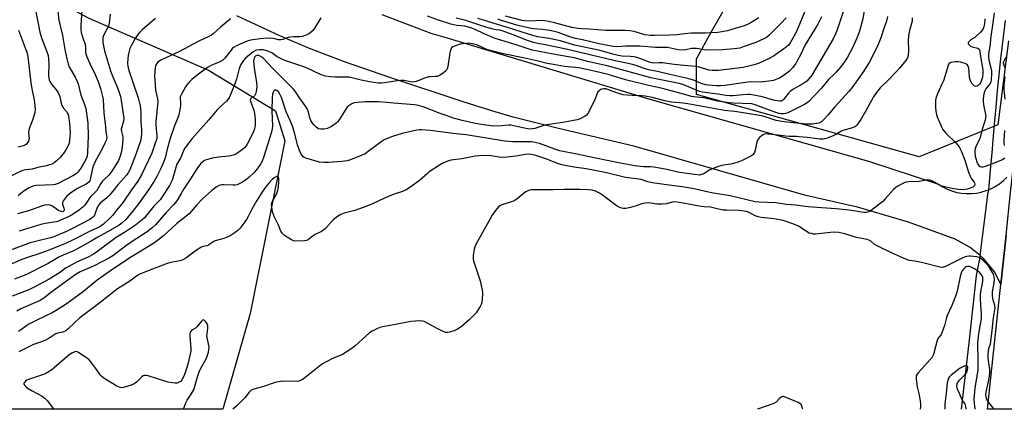
# Model space of a CAD drawing. Units: inches. Extents: x 1303760 to 1309760, y 489450 to 493450.
# Drawn here: x 1305680 to 1306140, y 489450 to 489633 of the extents above; entities that cross this region are included whole.
import ezdxf

# ---------------------------------------------------------------- set-up
doc = ezdxf.new("R2010")
doc.units = ezdxf.units.IN
doc.header["$MEASUREMENT"] = 0
for name, color, linetype in [('HYDRO-Hidden Single Line Stream', 5, 'Continuous'), ('HYDRO-Single Line Stream', 4, 'Continuous'), ('NTRL-Trees', 3, 'Continuous'), ('TRANS-Road', 130, 'Continuous'), ('Undefined', 1, 'Continuous')]:
    doc.layers.add(name, color=color, linetype=linetype)

msp = doc.modelspace()

# ---------------------------------------------------------------- linework, layer by layer
at = {"layer": 'HYDRO-Hidden Single Line Stream'}
msp.add_line((1306129.06, 489522.27), (1306132.81, 489551.97), dxfattribs=at)
at = {"layer": 'HYDRO-Single Line Stream'}
for points in [[(1306140.69, 489632.25), (1306139.88, 489625.83), (1306139.11, 489619.41), (1306138.41, 489612.98), (1306137.74, 489606.58), (1306137.05, 489599.5), (1306136.34, 489591.74), (1306135.64, 489583.77), (1306135, 489576.33), (1306134.47, 489570.14), (1306134.08, 489565.66), (1306132.91, 489553.05), (1306132.81, 489551.97)], [(1306129.06, 489522.27), (1306129.05, 489522.27), (1306127.19, 489512.9), (1306123.68, 489481.43), (1306120.23, 489450.4)]]:
    msp.add_lwpolyline(points, dxfattribs=at)
at = {"layer": 'NTRL-Trees'}
for points in [[(1306142.21, 489622.66), (1306137.29, 489583.34), (1306100.54, 489568.5), (1305996.37, 489597.66), (1305996.37, 489614.33), (1306003.4, 489626.99), (1306029.71, 489672.66), (1306033.87, 489714.33), (1306029.71, 489735.16), (1306017.21, 489760.16), (1305985.52, 489773.37), (1305978.6, 489784.43), (1305985.69, 489826.51), (1306001.33, 489886.12), (1306000.16, 489919.21)], [(1305665.89, 489658.3), (1305712.09, 489633.48), (1305768.32, 489608.93), (1305799.72, 489589.91), (1305803.97, 489575.89), (1305787.83, 489495.19), (1305775.04, 489450.43), (1305266.9, 489450.48)]]:
    msp.add_lwpolyline(points, dxfattribs=at)
at = {"layer": 'TRANS-Road'}
for points in [[(1306141.15, 489531.8), (1306138.72, 489508.95), (1306135.7, 489514.7), (1306130.63, 489520.96), (1306129.05, 489522.27), (1306124.44, 489526.12), (1306117.36, 489529.97), (1306095.57, 489537.89), (1306071.78, 489544.91), (1306047.59, 489550.41), (1305967.18, 489573.44), (1305931.94, 489581.65), (1305910.71, 489587.06), (1305900.78, 489589.96), (1305887.84, 489594), (1305853.1, 489605.47), (1305831.85, 489612.91), (1305815.5, 489619.06), (1305801.61, 489625.07), (1305781.52, 489634.38)], [(1305849.34, 489634.99), (1305872.23, 489626.31), (1305878.75, 489624.35), (1305973.11, 489595.94), (1305980.09, 489593.84), (1306076.77, 489566.42), (1306109.6, 489555.6), (1306110.08, 489555.3), (1306111.58, 489554.37), (1306113.67, 489553.32), (1306115.84, 489552.48), (1306118.09, 489551.84), (1306120.38, 489551.43), (1306122.71, 489551.23), (1306125.04, 489551.25), (1306127.36, 489551.49), (1306129.65, 489551.95), (1306129.87, 489552.02), (1306131.88, 489552.63), (1306132.91, 489553.05), (1306134.04, 489553.51), (1306136.11, 489554.59), (1306138.06, 489555.87), (1306139.88, 489557.32), (1306141.56, 489558.94)]]:
    msp.add_lwpolyline(points, dxfattribs=at)
msp.add_lwpolyline([(1306170.39, 489578.68), (1306167.87, 489551.48), (1306167.07, 489542.85), (1306165.74, 489528.47), (1306161.63, 489464.92), (1306161.77, 489460.61), (1306161.87, 489457.63), (1306162.11, 489450.39), (1306132.5, 489450.39), (1306138.72, 489508.95), (1306141.15, 489531.8), (1306143.28, 489551.8), (1306144.43, 489562.62), (1306146.41, 489581.25)], close=True, dxfattribs=at)
at = {"layer": 'Undefined'}
for points, elevation in [([(1305687.15, 489638.75), (1305689.49, 489626.67), (1305690.22, 489624.03), (1305692.65, 489618.01), (1305693.32, 489615.75), (1305693.52, 489614.31), (1305693.64, 489611.69), (1305693.56, 489606.24), (1305693.87, 489604.35), (1305694.16, 489603.59), (1305694.89, 489602.44), (1305697.32, 489599.66), (1305697.96, 489598.75), (1305698.77, 489596.71), (1305699.41, 489593.59), (1305699.79, 489592.51), (1305700.49, 489591.26), (1305701.89, 489589.59), (1305702.33, 489588.96), (1305702.69, 489588.3), (1305702.95, 489587.5), (1305703.43, 489583.97), (1305703.61, 489579.82), (1305703.54, 489577.63), (1305703.13, 489574.84), (1305702.79, 489573.77), (1305702.33, 489572.75), (1305701.29, 489571.06), (1305700.31, 489569.68), (1305698.94, 489568.19), (1305697.07, 489566.37), (1305696.13, 489565.66), (1305695.11, 489565.07), (1305694.02, 489564.64), (1305692.6, 489564.22), (1305688.55, 489563.41), (1305685.94, 489562.69), (1305682.83, 489562.33), (1305681.53, 489562.07), (1305680.28, 489561.56), (1305675.69, 489559.21)], 266), ([(1306135.61, 489635.72), (1306134.82, 489629.95), (1306134.13, 489625.81), (1306133.9, 489623.56), (1306133.76, 489621.13), (1306132.98, 489616.59), (1306132.87, 489615.23), (1306133.06, 489613.7), (1306134.06, 489610), (1306134.28, 489608.73), (1306134.32, 489607.31), (1306134.12, 489604.38), (1306133.96, 489603.54), (1306133.64, 489602.79), (1306133.02, 489601.88), (1306131.71, 489600.23), (1306131.2, 489599.3), (1306130.76, 489597.91), (1306130.44, 489595.56), (1306130.42, 489594.46), (1306130.54, 489592.82), (1306131.53, 489588.28), (1306131.62, 489587.47), (1306131.57, 489586.64), (1306131.32, 489585.53), (1306130.05, 489581.45), (1306129.03, 489577.42), (1306128.58, 489576.33), (1306127.01, 489573.18), (1306126.71, 489572.39), (1306126.54, 489571.62), (1306126.51, 489570.49), (1306126.73, 489568.75), (1306126.97, 489567.62), (1306127.51, 489566.04), (1306127.97, 489565.08), (1306128.56, 489564.27), (1306129.1, 489563.88), (1306129.59, 489563.75), (1306130.4, 489563.79), (1306131.53, 489564.11), (1306135.77, 489565.58), (1306138.46, 489566.66), (1306139.47, 489567.18), (1306140.58, 489567.93)], 244), ([(1306131.15, 489633.02), (1306131.08, 489630.72), (1306130.78, 489629.21), (1306130.3, 489628.01), (1306129.38, 489626.87), (1306127.21, 489624.8), (1306126.5, 489624.24), (1306124.86, 489623.23), (1306123.98, 489622.56), (1306123.52, 489622.01), (1306123.43, 489621.67), (1306123.51, 489621.33), (1306123.78, 489620.93), (1306124.59, 489620.25), (1306125.37, 489619.92), (1306127.94, 489619.25), (1306128.58, 489618.85), (1306128.8, 489618.46), (1306128.95, 489617.76), (1306129.2, 489615.3), (1306130.31, 489609.16), (1306130.32, 489607.53), (1306130.12, 489605.76), (1306129.53, 489603.84), (1306129.16, 489603.1), (1306128.68, 489602.44), (1306128.07, 489601.83), (1306127.61, 489601.53), (1306126.89, 489601.33), (1306126.44, 489601.44), (1306125.86, 489601.96), (1306125.33, 489602.65), (1306124.68, 489603.65), (1306124.31, 489604.45), (1306124.08, 489605.58), (1306123.73, 489609.89), (1306123.48, 489610.83), (1306123.02, 489611.56), (1306122.39, 489611.96), (1306121.58, 489612.24), (1306119.86, 489612.66), (1306118.69, 489612.85), (1306117.49, 489612.86), (1306116.31, 489612.76), (1306115.46, 489612.61), (1306114.96, 489612.4), (1306114.43, 489611.9), (1306114.05, 489611.15), (1306111.86, 489603.98), (1306111.19, 489602.36), (1306109.04, 489597.85), (1306108.5, 489596.27), (1306108.21, 489594.91), (1306108.15, 489593.76), (1306108.21, 489591.45), (1306108.29, 489589.72), (1306108.41, 489588.87), (1306108.97, 489587.18), (1306110.89, 489582.47), (1306111.62, 489581.23), (1306113.04, 489579.44), (1306117.9, 489574.79), (1306118.65, 489573.95), (1306119.28, 489573.06), (1306120.17, 489571.25), (1306121.9, 489566.91), (1306123.6, 489561.3), (1306124.32, 489559.33), (1306124.99, 489558.1), (1306126.17, 489556.65), (1306126.4, 489556.25), (1306126.54, 489555.65), (1306126.32, 489555.04), (1306125.58, 489554.3), (1306124.86, 489553.88), (1306122.92, 489553.28), (1306120.94, 489553.03), (1306118.97, 489553.12), (1306115.87, 489553.6), (1306112.4, 489554.39), (1306110.69, 489554.86), (1306109.66, 489555.33), (1306106.72, 489556.99), (1306105.44, 489557.48), (1306104.65, 489557.62), (1306103.8, 489557.57), (1306100.59, 489556.96), (1306095.84, 489556.73), (1306094.38, 489556.54), (1306093.55, 489556.25), (1306092.2, 489555.62), (1306090.61, 489554.8), (1306089.62, 489554.17), (1306088.57, 489553.18), (1306084.69, 489548.82), (1306083.47, 489547.56), (1306078.08, 489543.4), (1306077.34, 489542.93), (1306076.58, 489542.61), (1306075.79, 489542.49), (1306074.68, 489542.49), (1306067.88, 489543.51), (1306061.7, 489544.2), (1306054.89, 489544.55), (1306048.67, 489544.99), (1306047.2, 489545.17), (1306042.89, 489545.9), (1306038.46, 489546.22), (1306033.59, 489546.86), (1306025.63, 489547.28), (1306023.92, 489547.46), (1306012.22, 489550.14), (1306003.45, 489551.68), (1305994.61, 489553.59), (1305989.73, 489554.4), (1305983.63, 489555.16), (1305975.66, 489556.28), (1305973.62, 489556.75), (1305970.61, 489557.77), (1305969.53, 489558.04), (1305963.21, 489558.76), (1305953.76, 489561.11), (1305944.84, 489562.77), (1305939.26, 489563.6), (1305934.07, 489564.55), (1305931.88, 489565.18), (1305926, 489567.44), (1305922.7, 489568.58), (1305920.8, 489569.16), (1305919.22, 489569.49), (1305917.86, 489569.63), (1305916.43, 489569.56), (1305912.04, 489568.79), (1305907.93, 489568.25), (1305906.46, 489568.14), (1305904.23, 489568.29), (1305900.48, 489568.86), (1305899, 489569.02), (1305894.81, 489568.91), (1305893.06, 489568.68), (1305886.74, 489567.48), (1305881.58, 489566.86), (1305880.26, 489566.49), (1305878.14, 489565.59), (1305876.33, 489564.57), (1305871.56, 489561.46), (1305870.64, 489560.7), (1305866.9, 489557.3), (1305862.44, 489554.07), (1305860.77, 489553.02), (1305858.95, 489552.21), (1305854.62, 489550.84), (1305852.74, 489550.11), (1305850.61, 489549.18), (1305844.93, 489546.45), (1305842.31, 489545.3), (1305836.67, 489543.41), (1305831.76, 489542.07), (1305830.17, 489541.51), (1305828.69, 489540.57), (1305826.61, 489538.94), (1305823, 489534.98), (1305822.15, 489534.16), (1305821.21, 489533.56), (1305818.18, 489532.07), (1305816.82, 489531.15), (1305814.89, 489529.68), (1305814.17, 489529.35), (1305813.33, 489529.18), (1305809.22, 489528.94), (1305808.1, 489529.13), (1305807.08, 489529.64), (1305803.86, 489531.71), (1305803.19, 489532.25), (1305802.8, 489532.68), (1305802.22, 489533.63), (1305801.02, 489536.55), (1305799.19, 489540.22), (1305798.26, 489542.79), (1305798.03, 489543.83), (1305797.89, 489544.99), (1305797.84, 489546.14), (1305797.93, 489546.97), (1305798.34, 489547.99), (1305799.9, 489550.68), (1305800.42, 489551.72), (1305800.81, 489552.83), (1305801.04, 489554.29), (1305801.2, 489556.95), (1305801.14, 489558.27), (1305801.03, 489558.77), (1305800.84, 489559.14), (1305800.54, 489559.29), (1305800.14, 489559.22), (1305798.97, 489558.63), (1305798.07, 489557.9), (1305796.47, 489556.13), (1305794.98, 489554.3), (1305793.19, 489551.73), (1305790.95, 489548.03), (1305788.66, 489544.02), (1305786.92, 489540.56), (1305786.04, 489539.09), (1305784.08, 489536.26), (1305783.21, 489535.14), (1305781.98, 489533.97), (1305780.85, 489533.11), (1305778.39, 489531.56), (1305777.12, 489530.89), (1305775.55, 489530.33), (1305771.52, 489529.22), (1305770.76, 489528.85), (1305769.03, 489527.56), (1305768.33, 489527.15), (1305767.56, 489526.87), (1305765.71, 489526.46), (1305764.68, 489526.05), (1305762.67, 489524.8), (1305757.74, 489521.11), (1305756.27, 489520.22), (1305754.95, 489519.8), (1305751.44, 489519.26), (1305748.95, 489518.56), (1305737.35, 489514.04), (1305735.57, 489513.24), (1305734.75, 489512.71), (1305731.52, 489510.29), (1305728.65, 489508.44), (1305726.19, 489507.01), (1305725.1, 489506.25), (1305722.03, 489503.69), (1305716.92, 489499.66), (1305708.26, 489493.11), (1305705.95, 489491.08), (1305702.81, 489488.02), (1305701.69, 489487.15), (1305700.19, 489486.42), (1305697.97, 489485.96), (1305697.03, 489485.66), (1305696.27, 489485.24), (1305693.85, 489483.59), (1305692.09, 489482.65), (1305690.8, 489482.12), (1305686.57, 489480.62), (1305679.61, 489477.3)], 246), ([(1305679.55, 489627.6), (1305682.85, 489619.01), (1305683.38, 489617.38), (1305683.66, 489616.26), (1305684.01, 489613.94), (1305685.21, 489603.07), (1305685.87, 489599.41), (1305686.81, 489595.12), (1305687.27, 489590.67), (1305687.15, 489589.21), (1305686.61, 489586.92), (1305686.14, 489585.62), (1305684.66, 489582.07), (1305684.29, 489580.85), (1305684.21, 489579.6), (1305684.47, 489576.86), (1305684.37, 489576.32), (1305684.17, 489575.78), (1305683.58, 489574.78), (1305683.22, 489574.34), (1305682.82, 489574.02), (1305681.91, 489573.63), (1305679.42, 489573.02)], 268), ([(1306140.63, 489610.25), (1306139.99, 489612.3), (1306140.14, 489613), (1306141.25, 489615.17)], 244), ([(1306140.69, 489595.36), (1306140.26, 489599.89), (1306140.2, 489601.91), (1306140.71, 489605.8)], 244), ([(1306140.4, 489573.69), (1306140.3, 489574.74), (1306140.28, 489576.2), (1306140.56, 489580.72)], 244)]:
    msp.add_lwpolyline(points, dxfattribs=dict(at, elevation=elevation))
for points in [[(1306075.05, 489637.44, 252), (1306074, 489632.3, 252), (1306073.02, 489628.36, 252), (1306072.5, 489626.69, 252), (1306071.46, 489623.94, 252), (1306069.56, 489619.66, 252), (1306067, 489615.06, 252), (1306065.92, 489613.31, 252), (1306063.78, 489610.44, 252), (1306061.73, 489608.05, 252), (1306060.75, 489607.02, 252), (1306058.07, 489604.54, 252), (1306054.82, 489600.49, 252), (1306049, 489594.36, 252), (1306048.11, 489593.63, 252), (1306046.89, 489592.9, 252), (1306039.12, 489588.98, 252), (1306038.01, 489588.64, 252), (1306037.16, 489588.54, 252), (1306036.07, 489588.56, 252), (1306035.09, 489588.73, 252), (1306033.52, 489589.22, 252), (1306023.89, 489592.77, 252), (1306022.28, 489593.21, 252), (1306013.54, 489593.6, 252), (1306011.68, 489593.76, 252), (1306006.28, 489594.5, 252), (1305999.91, 489596.03, 252), (1305995.22, 489596.53, 252), (1305994.06, 489596.72, 252), (1305990.33, 489597.82, 252), (1305987.01, 489598.63, 252), (1305979.96, 489600.57, 252), (1305973.97, 489601.74, 252), (1305963.3, 489604.37, 252), (1305955.09, 489606.92, 252), (1305948.54, 489608.57, 252), (1305941.4, 489610.02, 252), (1305934.7, 489610.67, 252), (1305929.63, 489611.62, 252), (1305926.66, 489612.06, 252), (1305921.74, 489613.35, 252), (1305916.22, 489614.62, 252), (1305905.42, 489616.69, 252), (1305898.96, 489618.41, 252), (1305897.68, 489618.92, 252), (1305893.76, 489620.81, 252), (1305892.33, 489621.2, 252), (1305890.86, 489621.47, 252), (1305890.02, 489621.54, 252), (1305888.98, 489621.49, 252), (1305886.01, 489621.12, 252), (1305883.33, 489620.22, 252), (1305882.59, 489619.87, 252), (1305881.98, 489619.41, 252), (1305881.7, 489618.98, 252), (1305881.49, 489618.47, 252), (1305881.13, 489617.1, 252), (1305880.15, 489610.64, 252), (1305879.88, 489609.52, 252), (1305879.65, 489609.02, 252), (1305879.32, 489608.61, 252), (1305877.98, 489607.59, 252), (1305876.29, 489606.53, 252), (1305875.28, 489606.08, 252), (1305874.41, 489605.97, 252), (1305871.93, 489605.92, 252), (1305871.1, 489605.8, 252), (1305869.73, 489605.36, 252), (1305865.38, 489603.7, 252), (1305864.56, 489603.47, 252), (1305863.9, 489603.39, 252), (1305862.8, 489603.48, 252), (1305859.78, 489604.06, 252), (1305858.2, 489604.16, 252), (1305856.5, 489604.01, 252), (1305850.61, 489603.08, 252), (1305849, 489602.96, 252), (1305847.63, 489602.96, 252), (1305845.6, 489603.18, 252), (1305843.6, 489603.49, 252), (1305839.7, 489604.32, 252), (1305836, 489605.27, 252), (1305834.09, 489605.62, 252), (1305832.67, 489605.71, 252), (1305827.7, 489605.62, 252), (1305825.13, 489605.87, 252), (1305822.86, 489606.19, 252), (1305822.03, 489606.41, 252), (1305820.95, 489606.85, 252), (1305813.77, 489610.26, 252), (1305804.48, 489613.37, 252), (1305802.23, 489614.22, 252), (1305800.39, 489615.2, 252), (1305797.93, 489617.08, 252), (1305796.6, 489617.73, 252), (1305795.18, 489618.21, 252), (1305794.02, 489618.47, 252), (1305792.24, 489618.55, 252), (1305790.85, 489618.39, 252), (1305790.23, 489618.15, 252), (1305789.26, 489617.52, 252), (1305785.63, 489614.52, 252), (1305784.71, 489613.45, 252), (1305783.49, 489611.58, 252), (1305782.98, 489610.59, 252), (1305782.69, 489609.79, 252), (1305781.36, 489604.75, 252), (1305780.66, 489602.55, 252), (1305778.51, 489597.13, 252), (1305778, 489596.1, 252), (1305777.43, 489595.24, 252), (1305776.72, 489594.44, 252), (1305773.73, 489591.81, 252), (1305772.37, 489590.41, 252), (1305768.44, 489585.73, 252), (1305760.7, 489577.04, 252), (1305757.55, 489572.95, 252), (1305756.85, 489571.69, 252), (1305755.35, 489568.16, 252), (1305753.59, 489565.06, 252), (1305753.01, 489563.38, 252), (1305751.34, 489557.59, 252), (1305750.8, 489556.24, 252), (1305750.18, 489555.02, 252), (1305746.91, 489550.03, 252), (1305745.88, 489548.57, 252), (1305742.83, 489545.31, 252), (1305738.38, 489539.98, 252), (1305736.61, 489538.3, 252), (1305734.22, 489536.44, 252), (1305729.61, 489533.41, 252), (1305725.19, 489530.71, 252), (1305716.66, 489524.38, 252), (1305714.58, 489522.92, 252), (1305712.41, 489521.76, 252), (1305706.93, 489519.32, 252), (1305702.72, 489517.08, 252), (1305701.45, 489516.31, 252), (1305698.64, 489514.24, 252), (1305693.9, 489511.31, 252), (1305691.85, 489510.12, 252), (1305686.9, 489507.47, 252), (1305684.32, 489506.26, 252), (1305676.52, 489503.33, 252)], [(1306085.77, 489634.13, 250), (1306085.19, 489631.83, 250), (1306084.08, 489628.44, 250), (1306082.57, 489624.04, 250), (1306081.05, 489620.25, 250), (1306077.28, 489612.81, 250), (1306074.53, 489608.34, 250), (1306069.56, 489601.39, 250), (1306067.88, 489599.22, 250), (1306066.01, 489597.06, 250), (1306061.03, 489591.79, 250), (1306057.91, 489587.97, 250), (1306056.15, 489586.03, 250), (1306054.89, 489584.85, 250), (1306054.42, 489584.56, 250), (1306053.66, 489584.26, 250), (1306052.57, 489584.02, 250), (1306050.6, 489583.79, 250), (1306049.19, 489583.68, 250), (1306047.79, 489583.69, 250), (1306038.83, 489584.62, 250), (1306036.27, 489584.99, 250), (1306033.72, 489585.5, 250), (1306028.05, 489587.24, 250), (1306025.89, 489587.76, 250), (1306014.35, 489589.65, 250), (1306009.61, 489590.14, 250), (1305992.35, 489593.21, 250), (1305990.28, 489593.48, 250), (1305986.59, 489593.77, 250), (1305984.71, 489594.04, 250), (1305981.72, 489594.63, 250), (1305975.73, 489596.18, 250), (1305972.52, 489596.86, 250), (1305970.79, 489597.02, 250), (1305966.45, 489597.05, 250), (1305964.1, 489597.23, 250), (1305962.15, 489597.49, 250), (1305960.42, 489597.96, 250), (1305954.93, 489599.97, 250), (1305954, 489600.18, 250), (1305953.12, 489600.23, 250), (1305952.27, 489600.12, 250), (1305951.76, 489599.94, 250), (1305950.92, 489599.34, 250), (1305950.4, 489598.76, 250), (1305950.01, 489598.01, 250), (1305948.92, 489595.28, 250), (1305945.89, 489589.14, 250), (1305945.08, 489587.96, 250), (1305944.16, 489587.29, 250), (1305942.06, 489586.25, 250), (1305940.7, 489585.75, 250), (1305934.01, 489584.53, 250), (1305926.45, 489583.39, 250), (1305925.03, 489583.03, 250), (1305920.8, 489581.74, 250), (1305919.66, 489581.49, 250), (1305918.52, 489581.42, 250), (1305917.4, 489581.56, 250), (1305911.1, 489582.97, 250), (1305909.65, 489583.22, 250), (1305908.49, 489583.22, 250), (1305905.34, 489582.89, 250), (1305901.68, 489582.84, 250), (1305898.02, 489583.2, 250), (1305894.87, 489583.66, 250), (1305892.34, 489584.16, 250), (1305886.95, 489585.44, 250), (1305882.8, 489586.58, 250), (1305879.36, 489587.8, 250), (1305876.58, 489588.69, 250), (1305868.72, 489591.79, 250), (1305866.5, 489592.46, 250), (1305864.62, 489592.71, 250), (1305854.79, 489593.6, 250), (1305851.72, 489593.79, 250), (1305847.73, 489594.15, 250), (1305845.08, 489594.19, 250), (1305841.61, 489594.13, 250), (1305838.14, 489593.86, 250), (1305836.39, 489593.63, 250), (1305835.34, 489593.26, 250), (1305833.97, 489592.36, 250), (1305833.19, 489591.62, 250), (1305832.56, 489590.75, 250), (1305829.39, 489585.78, 250), (1305828.67, 489584.86, 250), (1305828.02, 489584.26, 250), (1305825.87, 489582.68, 250), (1305824.6, 489581.94, 250), (1305823.82, 489581.68, 250), (1305822.46, 489581.4, 250), (1305821.63, 489581.31, 250), (1305820.8, 489581.34, 250), (1305819.76, 489581.61, 250), (1305818.7, 489582.24, 250), (1305817.69, 489583.26, 250), (1305816.62, 489584.63, 250), (1305816.21, 489585.37, 250), (1305815.7, 489586.69, 250), (1305814.92, 489589.93, 250), (1305814.48, 489590.95, 250), (1305813.67, 489592.14, 250), (1305810.81, 489596.02, 250), (1305809.15, 489598.68, 250), (1305808.09, 489600.08, 250), (1305798.34, 489609.67, 250), (1305794.08, 489614.4, 250), (1305793.19, 489615.12, 250), (1305792.24, 489615.7, 250), (1305791.51, 489615.93, 250), (1305791.08, 489615.89, 250), (1305790.44, 489615.59, 250), (1305789.91, 489615.05, 250), (1305789.64, 489614.56, 250), (1305789.45, 489614.03, 250), (1305789.36, 489613.17, 250), (1305789.47, 489611.72, 250), (1305789.84, 489608.81, 250), (1305790.8, 489603.33, 250), (1305790.92, 489601.39, 250), (1305790.84, 489599.98, 250), (1305790.41, 489598.26, 250), (1305789.87, 489596.96, 250), (1305789.35, 489596.43, 250), (1305788.45, 489596.02, 250), (1305788.12, 489595.76, 250), (1305787.94, 489595.43, 250), (1305787.88, 489595, 250), (1305788.07, 489593.95, 250), (1305789.45, 489590.19, 250), (1305789.8, 489588.78, 250), (1305790.2, 489585.87, 250), (1305790.19, 489584.43, 250), (1305790.08, 489583, 250), (1305789.62, 489581.09, 250), (1305788.99, 489579.51, 250), (1305786.43, 489574.35, 250), (1305785.99, 489573.63, 250), (1305785.32, 489572.78, 250), (1305784.24, 489571.83, 250), (1305782.1, 489570.26, 250), (1305781.1, 489569.66, 250), (1305780.07, 489569.25, 250), (1305777.9, 489568.7, 250), (1305773, 489568.28, 250), (1305770.16, 489567.89, 250), (1305767.29, 489567.08, 250), (1305766.48, 489566.74, 250), (1305765.8, 489566.3, 250), (1305764.62, 489565.2, 250), (1305762.89, 489562.87, 250), (1305759.86, 489558.11, 250), (1305756.8, 489553.54, 250), (1305755.5, 489551.34, 250), (1305753.88, 489548.37, 250), (1305753.1, 489547.21, 250), (1305752.19, 489546.13, 250), (1305748.53, 489542.42, 250), (1305743.5, 489536.66, 250), (1305741.86, 489535.07, 250), (1305739.59, 489533.35, 250), (1305732.71, 489528.93, 250), (1305728.86, 489526.18, 250), (1305723.55, 489522.22, 250), (1305721.99, 489521.16, 250), (1305714.87, 489517.48, 250), (1305708.41, 489514.67, 250), (1305706.52, 489513.62, 250), (1305695.09, 489505.38, 250), (1305691.32, 489502.39, 250), (1305689.61, 489501.31, 250), (1305680.68, 489497.33, 250), (1305678.74, 489496.24, 250)], [(1305709.15, 489637.1, 262), (1305708.67, 489629.82, 262), (1305708.66, 489627.75, 262), (1305708.86, 489626.64, 262), (1305709.3, 489625.01, 262), (1305710.61, 489621.03, 262), (1305710.78, 489619.88, 262), (1305710.83, 489617.74, 262), (1305710.99, 489616.64, 262), (1305711.46, 489615.27, 262), (1305712.86, 489612.06, 262), (1305715.39, 489607, 262), (1305716.81, 489603.7, 262), (1305717.87, 489600.32, 262), (1305718.82, 489596.69, 262), (1305719.03, 489595.23, 262), (1305719.42, 489589.03, 262), (1305720.2, 489582.47, 262), (1305720.38, 489580.21, 262), (1305720.75, 489577.71, 262), (1305720.73, 489576.97, 262), (1305720.6, 489576.42, 262), (1305719.93, 489574.81, 262), (1305718.47, 489571.88, 262), (1305716.89, 489568.99, 262), (1305715.48, 489566.62, 262), (1305714.99, 489565.55, 262), (1305714.47, 489564.04, 262), (1305714, 489562.31, 262), (1305713.06, 489557.83, 262), (1305712.81, 489557.22, 262), (1305712.43, 489556.64, 262), (1305711.84, 489556.06, 262), (1305711.15, 489555.61, 262), (1305707.09, 489553.66, 262), (1305705.34, 489552.62, 262), (1305703.27, 489551.06, 262), (1305702.02, 489549.86, 262), (1305700.59, 489548.01, 262), (1305700.11, 489547.04, 262), (1305700.1, 489546.3, 262), (1305700.75, 489544.5, 262), (1305700.9, 489543.76, 262), (1305700.81, 489543.3, 262), (1305700.41, 489542.91, 262), (1305700.05, 489542.8, 262), (1305699.61, 489542.82, 262), (1305698.42, 489543.24, 262), (1305697.69, 489543.7, 262), (1305695.36, 489545.42, 262), (1305694.36, 489545.91, 262), (1305693.3, 489546.05, 262), (1305691.7, 489545.87, 262), (1305690.29, 489545.44, 262), (1305684.17, 489543.25, 262), (1305679.1, 489541.78, 262)], [(1305697.84, 489636.62, 264), (1305698.3, 489632.41, 264), (1305700.15, 489625.19, 264), (1305701.18, 489618.58, 264), (1305702.04, 489614.24, 264), (1305702.77, 489611.8, 264), (1305703.28, 489610.48, 264), (1305705.97, 489605.7, 264), (1305706.99, 489603.67, 264), (1305707.43, 489602.62, 264), (1305708.71, 489597.31, 264), (1305710.44, 489592.89, 264), (1305711, 489591.03, 264), (1305711.69, 489586.47, 264), (1305711.9, 489584.2, 264), (1305712.01, 489578.07, 264), (1305711.78, 489570.48, 264), (1305711.55, 489568.74, 264), (1305710.97, 489567.25, 264), (1305709.76, 489565.07, 264), (1305708.59, 489563.16, 264), (1305707.2, 489561.26, 264), (1305706.41, 489560.43, 264), (1305704.99, 489559.49, 264), (1305698.01, 489555.98, 264), (1305696.64, 489555.47, 264), (1305695.65, 489555.29, 264), (1305687.88, 489554.97, 264), (1305686.72, 489554.83, 264), (1305685.87, 489554.62, 264), (1305684.54, 489554, 264), (1305682.24, 489552.61, 264), (1305681.53, 489552.09, 264), (1305679.4, 489550.21, 264)], [(1305722.32, 489635.21, 260), (1305721.9, 489630.95, 260), (1305721.52, 489629.59, 260), (1305719.65, 489626.09, 260), (1305719.21, 489625.03, 260), (1305719.01, 489624.23, 260), (1305718.94, 489623.19, 260), (1305719.02, 489621.84, 260), (1305719.34, 489619.63, 260), (1305719.73, 489618.04, 260), (1305722.57, 489608.69, 260), (1305723.63, 489605.87, 260), (1305725.92, 489600.39, 260), (1305727.19, 489596.6, 260), (1305727.51, 489594.85, 260), (1305728.69, 489586.56, 260), (1305728.61, 489585.17, 260), (1305727.75, 489582.48, 260), (1305727.56, 489581.41, 260), (1305727.6, 489580.36, 260), (1305728.22, 489577.77, 260), (1305728.33, 489576.66, 260), (1305728, 489573.13, 260), (1305727.62, 489570.87, 260), (1305727.05, 489568.75, 260), (1305726.23, 489566.78, 260), (1305724.31, 489563.45, 260), (1305723.17, 489561.73, 260), (1305721.7, 489559.92, 260), (1305719.56, 489557.84, 260), (1305718.66, 489556.84, 260), (1305718.04, 489555.95, 260), (1305716.09, 489552.72, 260), (1305713.09, 489549.58, 260), (1305710.55, 489545.9, 260), (1305709.65, 489544.86, 260), (1305708.08, 489543.59, 260), (1305704.63, 489541.4, 260), (1305702.12, 489540.11, 260), (1305699.21, 489538.79, 260), (1305698.16, 489538.4, 260), (1305697.08, 489538.12, 260), (1305691.91, 489537.26, 260), (1305689.97, 489536.83, 260), (1305679.88, 489533.65, 260)], [(1306064.93, 489636.3, 254), (1306062.29, 489628.24, 254), (1306061.54, 489626.3, 254), (1306060.28, 489623.66, 254), (1306057.25, 489618.33, 254), (1306050.28, 489606.66, 254), (1306048.99, 489604.87, 254), (1306047.96, 489603.87, 254), (1306046.55, 489602.81, 254), (1306041.5, 489599.85, 254), (1306040.42, 489599.08, 254), (1306039.44, 489598.15, 254), (1306037.27, 489595.37, 254), (1306036.86, 489594.99, 254), (1306036.39, 489594.7, 254), (1306035.89, 489594.53, 254), (1306035.35, 489594.48, 254), (1306033.08, 489594.8, 254), (1306031.39, 489595.19, 254), (1306027.23, 489596.49, 254), (1306021.55, 489597.56, 254), (1306020.42, 489597.6, 254), (1306018.16, 489597.5, 254), (1306013.63, 489596.94, 254), (1306011.97, 489596.9, 254), (1306010.19, 489597.1, 254), (1306006.38, 489597.72, 254), (1305999.02, 489598.75, 254), (1305997.87, 489599.03, 254), (1305996.8, 489599.4, 254), (1305990.07, 489602.24, 254), (1305988.42, 489602.78, 254), (1305975.03, 489605.41, 254), (1305960.39, 489609.36, 254), (1305954.71, 489611.05, 254), (1305945.46, 489613.09, 254), (1305939.21, 489614.67, 254), (1305929.37, 489616.44, 254), (1305919.64, 489618.39, 254), (1305912.17, 489620.79, 254), (1305902.28, 489623.78, 254), (1305897.13, 489625.92, 254), (1305892.96, 489627.96, 254), (1305890.9, 489628.72, 254), (1305888.1, 489629.52, 254), (1305884.48, 489629.87, 254), (1305881.65, 489630.51, 254), (1305875.88, 489632.36, 254), (1305870.72, 489634.19, 254)], [(1306054.81, 489633.91, 256), (1306054.01, 489631.99, 256), (1306053.17, 489630.43, 256), (1306047.31, 489620.79, 256), (1306045.02, 489616.14, 256), (1306043.38, 489612.98, 256), (1306042.8, 489612.02, 256), (1306041.25, 489610, 256), (1306039.87, 489608.56, 256), (1306037.4, 489606.56, 256), (1306035.27, 489605.27, 256), (1306034.03, 489604.68, 256), (1306032.48, 489604.2, 256), (1306030.23, 489603.76, 256), (1306027.61, 489603.44, 256), (1306026.44, 489603.39, 256), (1306022.32, 489603.48, 256), (1306020.39, 489603.38, 256), (1306009.75, 489601.86, 256), (1306007.69, 489601.68, 256), (1306005.94, 489601.64, 256), (1306003.7, 489601.72, 256), (1306001.8, 489601.92, 256), (1306000.72, 489602.12, 256), (1305998.59, 489602.76, 256), (1305995.47, 489604.12, 256), (1305992.43, 489605.14, 256), (1305983.98, 489606.87, 256), (1305978.15, 489608.27, 256), (1305973.94, 489609.16, 256), (1305971.48, 489609.84, 256), (1305968.22, 489611.08, 256), (1305965.95, 489611.77, 256), (1305957.8, 489613.44, 256), (1305936.18, 489618.63, 256), (1305926.71, 489620.61, 256), (1305922.3, 489621.43, 256), (1305920.3, 489621.94, 256), (1305917.5, 489622.85, 256), (1305910.7, 489625.5, 256), (1305905.67, 489627.35, 256), (1305904.53, 489627.62, 256), (1305902.81, 489627.8, 256), (1305901.4, 489628.13, 256), (1305898.04, 489629.12, 256), (1305888.63, 489632.13, 256), (1305884.14, 489633.21, 256)], [(1306047.71, 489637.93, 258), (1306043.17, 489627.09, 258), (1306042.17, 489624.99, 258), (1306040.3, 489621.72, 258), (1306039.48, 489620.7, 258), (1306038.42, 489619.79, 258), (1306032.44, 489615.48, 258), (1306030.07, 489614.25, 258), (1306025.71, 489612.3, 258), (1306023.39, 489611.46, 258), (1306020.93, 489610.76, 258), (1306018.28, 489610.28, 258), (1306006.66, 489608.82, 258), (1306003.82, 489608.82, 258), (1306002.43, 489608.97, 258), (1306000.79, 489609.36, 258), (1305997.64, 489610.4, 258), (1305996.25, 489610.65, 258), (1305990.51, 489611.09, 258), (1305986.04, 489611.6, 258), (1305980.55, 489612.34, 258), (1305979.06, 489612.4, 258), (1305976.43, 489612.31, 258), (1305975.59, 489612.39, 258), (1305974.27, 489612.73, 258), (1305970.87, 489614.11, 258), (1305968.06, 489615.04, 258), (1305966.93, 489615.24, 258), (1305965.5, 489615.37, 258), (1305961.73, 489615.49, 258), (1305959.87, 489615.78, 258), (1305957.33, 489616.4, 258), (1305951.4, 489618.09, 258), (1305939.47, 489620.73, 258), (1305932.89, 489622.64, 258), (1305927.5, 489623.84, 258), (1305922.18, 489624.58, 258), (1305917.99, 489625.73, 258), (1305908.04, 489628.97, 258), (1305904.94, 489629.91, 258), (1305901.84, 489630.73, 258), (1305897.53, 489632.2, 258), (1305894.16, 489633.11, 258)], [(1306025.59, 489633.48, 262), (1306022.03, 489631.18, 262), (1306020.58, 489630.45, 262), (1306018.76, 489629.72, 262), (1306013.01, 489627.91, 262), (1306010.89, 489627.4, 262), (1306006.46, 489626.64, 262), (1306000.63, 489626.22, 262), (1305995.59, 489626.3, 262), (1305993.97, 489626.26, 262), (1305990.81, 489626.02, 262), (1305987.27, 489625.54, 262), (1305983.96, 489625.26, 262), (1305976.98, 489625.14, 262), (1305974.9, 489625.2, 262), (1305972.27, 489625.55, 262), (1305967.26, 489627.05, 262), (1305965.3, 489627.33, 262), (1305962.9, 489627.47, 262), (1305954.04, 489627.46, 262), (1305946.25, 489628.11, 262), (1305943, 489628.25, 262), (1305941.08, 489628.44, 262), (1305938.19, 489628.95, 262), (1305930.04, 489631.13, 262), (1305927.43, 489631.72, 262), (1305925.46, 489632.05, 262), (1305923.94, 489632.13, 262), (1305918.53, 489631.94, 262), (1305916.18, 489632.01, 262), (1305914.96, 489632.16, 262), (1305907.13, 489634.18, 262)], [(1305743.6, 489633.11, 258), (1305737.55, 489627.96, 258), (1305736.3, 489626.78, 258), (1305735.35, 489625.67, 258), (1305734.02, 489623.76, 258), (1305732.38, 489620.68, 258), (1305731.64, 489619.1, 258), (1305731.05, 489617.25, 258), (1305730.75, 489615.89, 258), (1305730.6, 489614.41, 258), (1305730.51, 489612.02, 258), (1305730.62, 489610.84, 258), (1305731.11, 489608.85, 258), (1305735.48, 489595.97, 258), (1305736.33, 489592.31, 258), (1305736.58, 489590.88, 258), (1305736.71, 489589.45, 258), (1305736.78, 489584.99, 258), (1305737.01, 489581.1, 258), (1305737.04, 489579.16, 258), (1305736.93, 489577.79, 258), (1305736.65, 489576.44, 258), (1305734.57, 489569.97, 258), (1305731.52, 489562.3, 258), (1305730.98, 489561.24, 258), (1305730.15, 489560.02, 258), (1305726, 489555.32, 258), (1305723.69, 489552.37, 258), (1305721.94, 489550.32, 258), (1305720.69, 489549.14, 258), (1305717.9, 489546.87, 258), (1305717.12, 489546.03, 258), (1305716.34, 489544.68, 258), (1305714.97, 489541.14, 258), (1305714.69, 489540.64, 258), (1305714.17, 489540.03, 258), (1305712.89, 489539.17, 258), (1305704.81, 489534.87, 258), (1305701.99, 489533.53, 258), (1305698.23, 489531.93, 258), (1305696.04, 489531.1, 258), (1305694.43, 489530.58, 258), (1305686.89, 489528.72, 258), (1305685.03, 489528.19, 258), (1305674.06, 489524.17, 258)], [(1305778.4, 489633.06, 256), (1305777.97, 489632.39, 256), (1305777.58, 489631.97, 256), (1305773.89, 489629, 256), (1305770.48, 489626, 256), (1305769.44, 489625.24, 256), (1305768.17, 489624.56, 256), (1305763.88, 489622.54, 256), (1305754.77, 489617.64, 256), (1305746.07, 489613.62, 256), (1305745.32, 489613.17, 256), (1305744.66, 489612.63, 256), (1305743.92, 489611.59, 256), (1305743.61, 489610.88, 256), (1305743.41, 489610.02, 256), (1305743.13, 489606.43, 256), (1305743.61, 489599.68, 256), (1305744.45, 489595.49, 256), (1305744.58, 489594.22, 256), (1305744.5, 489592.56, 256), (1305743.68, 489584.96, 256), (1305743.7, 489583.32, 256), (1305744.12, 489578.21, 256), (1305744.11, 489577.35, 256), (1305743.99, 489576.54, 256), (1305743.31, 489574.41, 256), (1305741.77, 489570.23, 256), (1305737.06, 489560.03, 256), (1305735.27, 489557.14, 256), (1305732.33, 489553.03, 256), (1305728.38, 489547.21, 256), (1305727.24, 489545.66, 256), (1305725.3, 489543.43, 256), (1305723.42, 489541.06, 256), (1305722.23, 489539.77, 256), (1305719.23, 489536.94, 256), (1305718.2, 489536.18, 256), (1305717.23, 489535.62, 256), (1305713.61, 489534.01, 256), (1305705.63, 489529.93, 256), (1305701.11, 489527.84, 256), (1305692.87, 489524.48, 256), (1305689.07, 489523.16, 256), (1305683.67, 489521.43, 256), (1305681.15, 489520.5, 256), (1305676.34, 489518.42, 256)], [(1305820.84, 489633.43, 254), (1305817.72, 489628.36, 254), (1305816.82, 489627.24, 254), (1305815.56, 489626.13, 254), (1305814.3, 489625.42, 254), (1305812.33, 489624.76, 254), (1305811.17, 489624.61, 254), (1305808.24, 489624.56, 254), (1305806.64, 489624.41, 254), (1305805.58, 489624.19, 254), (1305803.05, 489623.36, 254), (1305802.21, 489623.15, 254), (1305801.69, 489623.11, 254), (1305800.98, 489623.17, 254), (1305799.36, 489623.64, 254), (1305798.34, 489623.82, 254), (1305796.87, 489623.86, 254), (1305794.19, 489623.8, 254), (1305792.42, 489623.61, 254), (1305788.02, 489622.92, 254), (1305786.9, 489622.64, 254), (1305785.59, 489622.16, 254), (1305781.71, 489620.5, 254), (1305780.05, 489619.6, 254), (1305779.44, 489619.05, 254), (1305778.88, 489618.39, 254), (1305776.03, 489614.64, 254), (1305775.03, 489613.66, 254), (1305773.66, 489612.81, 254), (1305769.56, 489611.22, 254), (1305767.83, 489610.29, 254), (1305763.04, 489606.7, 254), (1305760.54, 489604.6, 254), (1305759.31, 489603.41, 254), (1305758.24, 489602.17, 254), (1305757.6, 489601.24, 254), (1305755.68, 489597.69, 254), (1305755.14, 489596.45, 254), (1305755.03, 489595.69, 254), (1305755.21, 489593.58, 254), (1305755.18, 489592.46, 254), (1305754.89, 489590.44, 254), (1305754.43, 489588.13, 254), (1305753.99, 489586.71, 254), (1305752.6, 489583.47, 254), (1305750.46, 489577.06, 254), (1305748.98, 489572.1, 254), (1305748.03, 489567.92, 254), (1305747.52, 489566.21, 254), (1305745.92, 489562.69, 254), (1305744.22, 489559.32, 254), (1305742.89, 489557, 254), (1305740.36, 489552.98, 254), (1305735.62, 489546.45, 254), (1305732.82, 489542.81, 254), (1305729.52, 489539.06, 254), (1305728.05, 489537.64, 254), (1305726.51, 489536.48, 254), (1305722.6, 489534.1, 254), (1305716.65, 489530.9, 254), (1305713.5, 489529, 254), (1305707.89, 489525.82, 254), (1305704.93, 489524.32, 254), (1305700.44, 489522.42, 254), (1305698.43, 489521.47, 254), (1305693.4, 489518.53, 254), (1305683, 489513.21, 254), (1305677.62, 489511.19, 254)], [(1306097.26, 489633.39, 248), (1306097.24, 489631.94, 248), (1306097.02, 489630.74, 248), (1306095.96, 489627.52, 248), (1306095.53, 489625.18, 248), (1306095.32, 489622.5, 248), (1306095.51, 489618.53, 248), (1306095.35, 489615.88, 248), (1306095.01, 489614.78, 248), (1306094.29, 489613.49, 248), (1306093.58, 489612.55, 248), (1306091.28, 489609.83, 248), (1306089.9, 489608.29, 248), (1306086, 489604.24, 248), (1306082.31, 489600.74, 248), (1306080.52, 489598.59, 248), (1306079.13, 489596.47, 248), (1306075.57, 489589.88, 248), (1306073.19, 489585.86, 248), (1306071.44, 489583.31, 248), (1306070.85, 489582.76, 248), (1306070.39, 489582.49, 248), (1306069.33, 489582.08, 248), (1306064.92, 489580.74, 248), (1306063.93, 489580.26, 248), (1306061.59, 489578.83, 248), (1306060.36, 489578.23, 248), (1306057.55, 489577.13, 248), (1306056.49, 489576.82, 248), (1306055.72, 489576.71, 248), (1306054.02, 489576.75, 248), (1306048.2, 489577.49, 248), (1306044.51, 489577.84, 248), (1306043.16, 489577.92, 248), (1306039.83, 489577.94, 248), (1306038.1, 489578.06, 248), (1306034.57, 489578.61, 248), (1306029.96, 489579.1, 248), (1306029.11, 489579.13, 248), (1306028.29, 489579.03, 248), (1306027.56, 489578.71, 248), (1306026.63, 489578.08, 248), (1306025.77, 489577.36, 248), (1306025.24, 489576.74, 248), (1306024.99, 489576.24, 248), (1306024.72, 489575.4, 248), (1306023.86, 489571.61, 248), (1306023.52, 489570.48, 248), (1306023.28, 489569.97, 248), (1306022.97, 489569.55, 248), (1306022.09, 489568.86, 248), (1306017.86, 489566.67, 248), (1306016.24, 489566.03, 248), (1306013.21, 489565.19, 248), (1306008.22, 489564.42, 248), (1306006.26, 489563.84, 248), (1306002.75, 489562.42, 248), (1305999.57, 489560.38, 248), (1305998.83, 489560.11, 248), (1305997.82, 489559.94, 248), (1305996.86, 489559.95, 248), (1305995.44, 489560.11, 248), (1305988.51, 489561.14, 248), (1305981.82, 489562.66, 248), (1305976.52, 489563.62, 248), (1305975.17, 489563.75, 248), (1305971.63, 489563.82, 248), (1305967.66, 489564.3, 248), (1305960.82, 489565.52, 248), (1305948.59, 489567.94, 248), (1305940.56, 489569.7, 248), (1305932.53, 489571.25, 248), (1305930.19, 489571.96, 248), (1305923.02, 489574.6, 248), (1305921.71, 489574.98, 248), (1305920.27, 489575.27, 248), (1305919.22, 489575.4, 248), (1305917.5, 489575.48, 248), (1305910.6, 489575.46, 248), (1305906.81, 489575.74, 248), (1305888.72, 489578.75, 248), (1305882.57, 489579.3, 248), (1305872.05, 489580.81, 248), (1305867.97, 489581.08, 248), (1305866.82, 489581.06, 248), (1305865.68, 489580.89, 248), (1305858.9, 489579.36, 248), (1305854.37, 489577.96, 248), (1305851.58, 489576.89, 248), (1305850.5, 489576.39, 248), (1305849.49, 489575.77, 248), (1305842.93, 489570.87, 248), (1305841.5, 489569.89, 248), (1305839.64, 489569.01, 248), (1305834.75, 489566.97, 248), (1305833.12, 489566.57, 248), (1305830.63, 489566.19, 248), (1305824.43, 489565.82, 248), (1305822.19, 489565.76, 248), (1305820.23, 489566.02, 248), (1305813.9, 489567.84, 248), (1305813.1, 489568.18, 248), (1305812.65, 489568.49, 248), (1305811.79, 489569.46, 248), (1305811.12, 489570.7, 248), (1305809.88, 489574.06, 248), (1305808.68, 489579.17, 248), (1305807.54, 489582.75, 248), (1305806.52, 489585.5, 248), (1305804.7, 489589.5, 248), (1305802.45, 489596.16, 248), (1305801.66, 489597.8, 248), (1305801, 489598.8, 248), (1305800.22, 489599.48, 248), (1305799.8, 489599.66, 248), (1305799.41, 489599.65, 248), (1305798.93, 489599.31, 248), (1305798.57, 489598.65, 248), (1305798.31, 489597.52, 248), (1305798.16, 489596.34, 248), (1305797.88, 489590, 248), (1305798.29, 489582.87, 248), (1305798.17, 489581.62, 248), (1305797.91, 489580.54, 248), (1305796.02, 489574.57, 248), (1305794.26, 489568.62, 248), (1305793.43, 489566.45, 248), (1305792.59, 489564.99, 248), (1305790.6, 489562.22, 248), (1305789.64, 489561.16, 248), (1305787.39, 489558.93, 248), (1305786.29, 489558.01, 248), (1305784.26, 489556.62, 248), (1305783.04, 489555.95, 248), (1305781.68, 489555.39, 248), (1305780.86, 489555.19, 248), (1305779.76, 489555.13, 248), (1305775.62, 489555.37, 248), (1305774.54, 489555.35, 248), (1305773.39, 489555.04, 248), (1305771.94, 489554.2, 248), (1305769.88, 489552.7, 248), (1305765.3, 489548.66, 248), (1305762.75, 489545.89, 248), (1305760.26, 489542.81, 248), (1305759.23, 489541.78, 248), (1305753.47, 489537.21, 248), (1305747.27, 489531.56, 248), (1305744.47, 489529.27, 248), (1305742.29, 489527.8, 248), (1305732.42, 489521.69, 248), (1305723.11, 489515.61, 248), (1305719.47, 489512.89, 248), (1305716.32, 489510.73, 248), (1305709.93, 489505.51, 248), (1305705.19, 489501.99, 248), (1305701.3, 489499.23, 248), (1305697.53, 489496.85, 248), (1305695.26, 489495.58, 248), (1305692.05, 489493.92, 248), (1305687.47, 489491.8, 248), (1305684.35, 489490.17, 248), (1305683.36, 489489.54, 248), (1305680.53, 489487.46, 248), (1305679.3, 489486.7, 248)], [(1306038.35, 489633.48, 260), (1306035.89, 489630.72, 260), (1306030.22, 489625.16, 260), (1306029.09, 489624.28, 260), (1306027.9, 489623.55, 260), (1306024.12, 489621.94, 260), (1306018.27, 489619.8, 260), (1306016.64, 489619.28, 260), (1306014.11, 489618.88, 260), (1306008.81, 489618.48, 260), (1306001.53, 489618.37, 260), (1306000.1, 489618.51, 260), (1305996.41, 489619.05, 260), (1305995.26, 489619.12, 260), (1305994.1, 489619.02, 260), (1305991.42, 489618.41, 260), (1305989.36, 489618.3, 260), (1305987.94, 489618.46, 260), (1305984.36, 489619.28, 260), (1305982.95, 489619.49, 260), (1305981.8, 489619.56, 260), (1305977.27, 489619.51, 260), (1305970.01, 489620.25, 260), (1305963.4, 489620.2, 260), (1305959.38, 489619.94, 260), (1305957.48, 489620.04, 260), (1305950.93, 489621.26, 260), (1305943.1, 489623.1, 260), (1305939.96, 489623.75, 260), (1305937.22, 489624.56, 260), (1305931.72, 489626.54, 260), (1305928.71, 489627.36, 260), (1305926.81, 489627.71, 260), (1305924.44, 489628.02, 260), (1305920.62, 489628.26, 260), (1305919.39, 489628.41, 260), (1305915.78, 489629.17, 260), (1305912.51, 489630.05, 260), (1305904.8, 489632.29, 260), (1305903.61, 489632.86, 260)], [(1306135.53, 489450.4, 244), (1306132.5, 489454.39, 244), (1306132.09, 489455.14, 244), (1306131.78, 489456.25, 244), (1306131.71, 489457.37, 244), (1306131.82, 489458.39, 244), (1306132.99, 489463.39, 244), (1306133.43, 489465.85, 244), (1306133.57, 489467.29, 244), (1306133.52, 489469.03, 244), (1306132.82, 489474.27, 244), (1306132.82, 489476.04, 244), (1306132.92, 489477.8, 244), (1306133.14, 489478.9, 244), (1306133.8, 489481.07, 244), (1306134.01, 489482.16, 244), (1306134.64, 489487.21, 244), (1306135.22, 489493.16, 244), (1306136.02, 489497.91, 244), (1306135.97, 489498.99, 244), (1306135.02, 489501.99, 244), (1306134.78, 489503.96, 244), (1306134.88, 489505.31, 244), (1306135.62, 489509.49, 244), (1306135.8, 489511.2, 244), (1306135.65, 489512.3, 244), (1306135.2, 489513.62, 244), (1306133.63, 489516.4, 244), (1306132.89, 489517.47, 244), (1306132.31, 489518.14, 244), (1306130.62, 489519.81, 244), (1306129.76, 489520.55, 244), (1306128.59, 489521.3, 244), (1306127.27, 489521.73, 244), (1306124.55, 489522.01, 244), (1306123.73, 489522, 244), (1306122.86, 489521.88, 244), (1306122.01, 489521.66, 244), (1306121.22, 489521.36, 244), (1306112.85, 489517.22, 244), (1306111.27, 489516.74, 244), (1306110.16, 489516.79, 244), (1306101.64, 489518.98, 244), (1306098.5, 489519.6, 244), (1306096, 489520, 244), (1306094.6, 489520.42, 244), (1306087.61, 489523.52, 244), (1306081.16, 489526.61, 244), (1306079.66, 489527.51, 244), (1306077.71, 489529.17, 244), (1306077.04, 489529.53, 244), (1306076.27, 489529.78, 244), (1306074.68, 489530.14, 244), (1306071.31, 489530.71, 244), (1306065.77, 489532.47, 244), (1306064.37, 489532.83, 244), (1306063, 489533.04, 244), (1306061.08, 489533.16, 244), (1306059.03, 489533.09, 244), (1306052.07, 489532.33, 244), (1306051.21, 489532.35, 244), (1306050.13, 489532.52, 244), (1306049.08, 489532.82, 244), (1306048.33, 489533.19, 244), (1306045.32, 489535.31, 244), (1306044.11, 489536.02, 244), (1306042.29, 489536.83, 244), (1306039.27, 489537.96, 244), (1306036.99, 489538.65, 244), (1306033.76, 489539.25, 244), (1306031.39, 489539.63, 244), (1306026.69, 489540.1, 244), (1306025.28, 489540.34, 244), (1306023.84, 489540.85, 244), (1306021.11, 489542.48, 244), (1306019.77, 489542.86, 244), (1306016.38, 489543.29, 244), (1306010.54, 489543.44, 244), (1306008.89, 489543.58, 244), (1306006.68, 489543.98, 244), (1306002.96, 489544.91, 244), (1306000.05, 489545.12, 244), (1305997.75, 489545.42, 244), (1305995.16, 489545.84, 244), (1305988.43, 489547.14, 244), (1305986.11, 489547.44, 244), (1305985.02, 489547.32, 244), (1305982.43, 489546.53, 244), (1305980.47, 489546.34, 244), (1305977.93, 489546.35, 244), (1305974.17, 489546.88, 244), (1305972.44, 489546.81, 244), (1305971.34, 489546.56, 244), (1305967.84, 489545.31, 244), (1305965.58, 489544.71, 244), (1305963.59, 489544.26, 244), (1305962.21, 489544.23, 244), (1305960.89, 489544.52, 244), (1305959.36, 489545.36, 244), (1305957.42, 489546.71, 244), (1305952.57, 489550.51, 244), (1305951.17, 489551.42, 244), (1305949.25, 489552.35, 244), (1305947.7, 489552.81, 244), (1305945.99, 489553.04, 244), (1305941.95, 489553.22, 244), (1305934.5, 489553.13, 244), (1305929.56, 489552.97, 244), (1305920.03, 489553.09, 244), (1305919.17, 489553, 244), (1305918.38, 489552.8, 244), (1305917.36, 489552.42, 244), (1305916.63, 489552.05, 244), (1305915.49, 489551.2, 244), (1305912.65, 489548.78, 244), (1305911.47, 489548, 244), (1305910.4, 489547.58, 244), (1305905.41, 489545.98, 244), (1305904.52, 489545.57, 244), (1305903.89, 489545.08, 244), (1305902.43, 489543.29, 244), (1305900.92, 489541.13, 244), (1305893.28, 489527.46, 244), (1305892.81, 489526.4, 244), (1305892.54, 489525.3, 244), (1305892.09, 489522.18, 244), (1305892.03, 489520.77, 244), (1305892.25, 489519.63, 244), (1305892.76, 489517.94, 244), (1305895.27, 489510.46, 244), (1305896.3, 489506.11, 244), (1305896.46, 489504.94, 244), (1305896.46, 489504.07, 244), (1305896.05, 489500.29, 244), (1305895.85, 489499.45, 244), (1305895.36, 489498.41, 244), (1305894.28, 489496.69, 244), (1305893.43, 489495.53, 244), (1305890.15, 489492.16, 244), (1305886.45, 489488.99, 244), (1305884.75, 489487.85, 244), (1305883.17, 489487.04, 244), (1305880.99, 489486.49, 244), (1305880.17, 489486.38, 244), (1305879.35, 489486.37, 244), (1305878.04, 489486.78, 244), (1305875.22, 489488.1, 244), (1305869.1, 489491.4, 244), (1305868.31, 489491.67, 244), (1305867.18, 489491.75, 244), (1305863.14, 489491.42, 244), (1305861.41, 489491.19, 244), (1305856.56, 489490.19, 244), (1305853.17, 489489.64, 244), (1305849.79, 489488.97, 244), (1305848.39, 489488.63, 244), (1305847.08, 489488.09, 244), (1305844.82, 489486.92, 244), (1305843.62, 489486.15, 244), (1305836.96, 489480.13, 244), (1305835.33, 489478.88, 244), (1305830.93, 489476.03, 244), (1305829.87, 489475.55, 244), (1305826.36, 489474.18, 244), (1305821.59, 489471.59, 244), (1305820.43, 489470.75, 244), (1305813.38, 489465.11, 244), (1305812.32, 489464.34, 244), (1305811.65, 489463.97, 244), (1305810.57, 489463.58, 244), (1305809.72, 489463.45, 244), (1305803.02, 489463.49, 244), (1305800.87, 489463.26, 244), (1305799.49, 489462.9, 244), (1305794.1, 489461.06, 244), (1305789.55, 489459.86, 244), (1305788.75, 489459.54, 244), (1305788.33, 489459.28, 244), (1305787.4, 489458.44, 244), (1305785.25, 489455.8, 244), (1305783.66, 489454.02, 244), (1305781.56, 489452.07, 244), (1305779.67, 489450.43, 244)], [(1306126.65, 489450.4, 242), (1306126.32, 489453.34, 242), (1306126.26, 489455.13, 242), (1306126.32, 489456.89, 242), (1306126.69, 489460.26, 242), (1306127.84, 489466.92, 242), (1306128.05, 489468.57, 242), (1306128.15, 489474.16, 242), (1306127.96, 489480.39, 242), (1306127.98, 489481.68, 242), (1306128.37, 489485.75, 242), (1306129.25, 489490.19, 242), (1306129.62, 489492.85, 242), (1306129.64, 489494.83, 242), (1306129.23, 489501.69, 242), (1306129.22, 489503.98, 242), (1306129.38, 489505.4, 242), (1306130.16, 489509.15, 242), (1306130.34, 489510.53, 242), (1306130.36, 489511.35, 242), (1306130.25, 489512.03, 242), (1306129.94, 489512.78, 242), (1306129.51, 489513.44, 242), (1306128.82, 489514.18, 242), (1306127.72, 489515.09, 242), (1306126.33, 489516.06, 242), (1306125.17, 489516.71, 242), (1306124.12, 489517.1, 242), (1306123.59, 489517.18, 242), (1306123.07, 489517.16, 242), (1306122.57, 489517.02, 242), (1306122.09, 489516.75, 242), (1306121.05, 489515.79, 242), (1306120.62, 489515.18, 242), (1306120.3, 489514.5, 242), (1306119.68, 489512.44, 242), (1306118.22, 489505.66, 242), (1306117.75, 489504.03, 242), (1306115.83, 489498.86, 242), (1306113.57, 489494.3, 242), (1306113.24, 489493.25, 242), (1306112.38, 489489.6, 242), (1306111.34, 489486.66, 242), (1306110.74, 489485.39, 242), (1306109.45, 489483.59, 242), (1306108.98, 489482.64, 242), (1306108.26, 489480.2, 242), (1306107.41, 489476.6, 242), (1306106.94, 489475.38, 242), (1306106.41, 489474.51, 242), (1306105.7, 489473.63, 242), (1306100.22, 489467.67, 242), (1306099.54, 489466.75, 242), (1306099.19, 489466.01, 242), (1306099.1, 489465.47, 242), (1306099.1, 489464.63, 242), (1306099.4, 489462.02, 242), (1306099.62, 489460.86, 242), (1306100.41, 489457.86, 242), (1306100.99, 489454.42, 242), (1306101.15, 489452.97, 242), (1306101.14, 489451.71, 242), (1306100.96, 489450.4, 242)], [(1305756.66, 489450.43, 244), (1305757.71, 489453.37, 244), (1305758.31, 489454.65, 244), (1305760.26, 489457.51, 244), (1305761.56, 489459.83, 244), (1305762.02, 489461.24, 244), (1305763.17, 489465.58, 244), (1305763.81, 489467.43, 244), (1305764.51, 489468.98, 244), (1305767.33, 489474.38, 244), (1305768.28, 489477.08, 244), (1305768.56, 489478.39, 244), (1305768.57, 489479.66, 244), (1305768.37, 489481.02, 244), (1305767.71, 489483.92, 244), (1305767.61, 489484.79, 244), (1305767.65, 489485.63, 244), (1305767.98, 489488.2, 244), (1305767.97, 489489.64, 244), (1305767.68, 489490.42, 244), (1305767.03, 489491.34, 244), (1305766.47, 489491.91, 244), (1305765.91, 489492.17, 244), (1305765.56, 489492.04, 244), (1305765.05, 489491.56, 244), (1305762.88, 489488.89, 244), (1305762.21, 489488.37, 244), (1305760.58, 489487.33, 244), (1305760.01, 489486.81, 244), (1305759.74, 489486.4, 244), (1305759.57, 489485.64, 244), (1305759.57, 489484.8, 244), (1305760.12, 489478.66, 244), (1305760.01, 489477.51, 244), (1305759.61, 489475.5, 244), (1305758.71, 489471.51, 244), (1305757.48, 489467.45, 244), (1305756.76, 489465.89, 244), (1305755.81, 489464.13, 244), (1305755.33, 489463.47, 244), (1305754.68, 489463.01, 244), (1305753.63, 489462.68, 244), (1305752.8, 489462.63, 244), (1305751.4, 489462.78, 244), (1305749.54, 489463.09, 244), (1305747.89, 489463.52, 244), (1305740.09, 489465.99, 244), (1305739.25, 489466.18, 244), (1305738.48, 489466.2, 244), (1305737.79, 489466.03, 244), (1305737.12, 489465.58, 244), (1305734.71, 489463.1, 244), (1305734.07, 489462.54, 244), (1305733.59, 489462.25, 244), (1305732.26, 489461.73, 244), (1305728.62, 489460.64, 244), (1305727.8, 489460.49, 244), (1305726.99, 489460.54, 244), (1305726.21, 489460.86, 244), (1305725.44, 489461.29, 244), (1305719.81, 489464.7, 244), (1305718.6, 489465.54, 244), (1305717.83, 489466.35, 244), (1305715.2, 489470.06, 244), (1305713.28, 489472.56, 244), (1305712.33, 489473.63, 244), (1305710.96, 489474.69, 244), (1305707.57, 489476.98, 244), (1305706.57, 489477.38, 244), (1305705.93, 489477.34, 244), (1305704.69, 489476.79, 244), (1305703.24, 489475.84, 244), (1305696.22, 489469.78, 244), (1305695.04, 489468.89, 244), (1305693.07, 489467.58, 244), (1305692.3, 489467.15, 244), (1305691.23, 489466.71, 244), (1305684.12, 489464.33, 244), (1305683.41, 489463.95, 244), (1305682.76, 489463.5, 244), (1305682.25, 489462.95, 244), (1305682.05, 489462.56, 244), (1305682.06, 489462.17, 244), (1305682.42, 489461.6, 244), (1305683.17, 489460.85, 244), (1305684.03, 489460.15, 244), (1305685.88, 489459.02, 244), (1305690.6, 489456.47, 244), (1305691.83, 489455.65, 244), (1305693.01, 489454.33, 244), (1305695.2, 489451.45, 244), (1305695.83, 489450.49, 244), (1305695.85, 489450.44, 244)], [(1306122.52, 489470.8, 240), (1306121.31, 489470.4, 240), (1306119.77, 489469.58, 240), (1306115.48, 489466.37, 240), (1306114.84, 489465.78, 240), (1306114.51, 489465.35, 240), (1306114.14, 489464.66, 240), (1306113.86, 489463.87, 240), (1306113.68, 489462.76, 240), (1306113.2, 489457.97, 240), (1306112.5, 489452.99, 240), (1306112.49, 489450.4, 240)], [(1306122.52, 489450.4, 240), (1306122.52, 489450.43, 240), (1306122.37, 489451.89, 240), (1306122.24, 489452.44, 240), (1306121.94, 489453.11, 240), (1306120.8, 489454.53, 240), (1306120.41, 489455.21, 240), (1306119.51, 489457.52, 240), (1306118.47, 489459.87, 240), (1306118.23, 489460.66, 240), (1306118.19, 489461.21, 240), (1306118.32, 489462.3, 240), (1306118.5, 489462.81, 240), (1306118.79, 489463.29, 240), (1306119.54, 489464.17, 240), (1306122.04, 489466.73, 240), (1306122.59, 489467.42, 240), (1306122.85, 489467.89, 240), (1306123.16, 489468.84, 240), (1306123.23, 489469.94, 240), (1306123.15, 489470.37, 240), (1306123, 489470.66, 240), (1306122.72, 489470.8, 240), (1306122.52, 489470.8, 240)], [(1306046.17, 489450.41, 242), (1306046.07, 489450.75, 242), (1306045.71, 489451.86, 242), (1306045.35, 489452.61, 242), (1306044.77, 489453.17, 242), (1306044.02, 489453.59, 242), (1306037.65, 489456.25, 242), (1306037.11, 489456.39, 242), (1306036.6, 489456.4, 242), (1306035.96, 489456.14, 242), (1306035.17, 489455.47, 242), (1306033.63, 489453.69, 242), (1306032.65, 489453.08, 242), (1306024.91, 489450.41, 242)]]:
    msp.add_polyline3d(points, dxfattribs=at)

doc.saveas('drawing.dxf')
